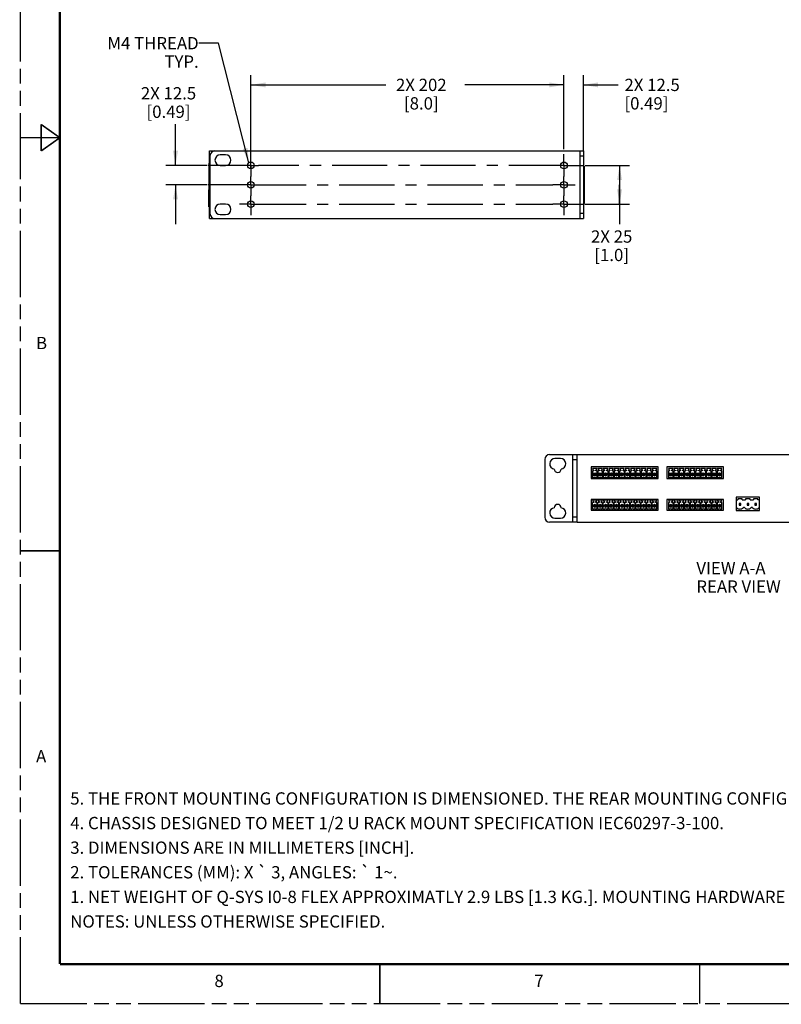
# Model space of a CAD drawing. Units: inches. Extents: x 0 to 68, y 0 to 44.
# Drawn here: x 0 to 19.3, y 0 to 25 of the extents above; entities that cross this region are included whole.
import ezdxf

# ---------------------------------------------------------------- set-up
doc = ezdxf.new("R2010")
doc.units = ezdxf.units.IN
doc.header["$LTSCALE"] = 3.74
doc.header["$MEASUREMENT"] = 0
doc.linetypes.add('CENTER', pattern=[0.6, 0.375, -0.075, 0.075, -0.075])
doc.linetypes.add('PHANTOM', pattern=[0.8, 0.45, -0.05, 0.1, -0.05, 0.1, -0.05])
doc.layers.get('0').update_dxf_attribs({"linetype": 'CONTINUOUS'})
for name, color, linetype in [('3_AXES_OTHER', 7, 'CONTINUOUS'), ('7_ALL_ROUNDS', 7, 'CONTINUOUS'), ('DEFAULT_3', 7, 'PHANTOM')]:
    doc.layers.add(name, color=color, linetype=linetype)
doc.styles.get("Standard").update_dxf_attribs({"font": 'txt', "width": 0.8})
doc.styles.add('TEXTSTYLE_2', font='txt', dxfattribs={"width": 0.8})
doc.dimstyles.new('DIMSTYLE_4', dxfattribs={"dimtxt": 0.3125, "dimasz": 0.375, "dimexe": 0.125, "dimexo": 0.0625, "dimgap": 0.078125, "dimtad": 0, "dimtih": 1, "dimtoh": 1, "dimdec": 0, "dimzin": 0, "dimdsep": 46, "dimtxsty": 'STANDARD', "dimblk": '_FILLED', "dimblk1": '_FILLED', "dimblk2": '_FILLED', "dimcen": 0.09, "dimadec": 0, "dimazin": 0, "dimtfac": 1, "dimtdec": 0, "dimtofl": 0, "dimtmove": 0, "dimatfit": 3, "dimldrblk": '_FILLED', "dimfxl": 1, "dimtolj": 1, "dimtzin": 0, "dimarcsym": 0})
doc.dimstyles.new('DIMSTYLE_5', dxfattribs={"dimtxt": 0.3125, "dimasz": 0.375, "dimexe": 0.125, "dimexo": 0.0625, "dimgap": 0.078125, "dimtad": 0, "dimtih": 1, "dimtoh": 1, "dimdec": 1, "dimzin": 0, "dimdsep": 46, "dimtxsty": 'STANDARD', "dimblk": '_FILLED', "dimblk1": '_FILLED', "dimblk2": '_FILLED', "dimcen": 0.09, "dimadec": 0, "dimazin": 0, "dimtfac": 1, "dimtdec": 1, "dimtofl": 0, "dimtmove": 0, "dimatfit": 3, "dimldrblk": '_FILLED', "dimfxl": 1, "dimtolj": 1, "dimtzin": 0, "dimarcsym": 0})
doc.dimstyles.get("Standard").update_dxf_attribs({"dimtxt": 0.3125, "dimasz": 0.375, "dimexe": 0.125, "dimexo": 0.0625, "dimgap": 0.09, "dimtad": 0, "dimtih": 1, "dimtoh": 1, "dimdec": 3, "dimzin": 0, "dimdsep": 46, "dimtxsty": 'STANDARD', "dimblk": '_FILLED', "dimblk1": '_FILLED', "dimblk2": '_FILLED', "dimcen": 0.09, "dimadec": 0, "dimazin": 0, "dimtol": 1, "dimtp": 0.01, "dimtm": 0.01, "dimtfac": 1, "dimtdec": 3, "dimtofl": 0, "dimtmove": 0, "dimatfit": 3, "dimldrblk": '_FILLED', "dimfxl": 1, "dimtolj": 1, "dimtzin": 0, "dimarcsym": 0})

# ---------------------------------------------------------------- blocks, each defined once
blk = doc.blocks.new('_FILLED')
at = {"color": 0, "linetype": 'BYBLOCK'}
blk.add_solid([(0, 0), (-1, 0.167), (-1, -0.167)], dxfattribs=at)
blk = doc.blocks.new('*D7')
at = {"color": 2, "linetype": 'CONTINUOUS'}
for p, q in [((3.938, 21.297), (3.938, 22.348)), ((4.733, 21.297), (3.688, 21.297)), ((4.731, 20.805), (3.688, 20.805)), ((3.938, 20.805), (3.938, 19.805))]:
    blk.add_line(p, q, dxfattribs=at)
at = {"color": 2, "linetype": 'CONTINUOUS', "xscale": 0.375, "yscale": 0.375, "zscale": 0.375}
for p, rotation in [((3.938, 21.297), 270), ((3.938, 20.805), 90)]:
    blk.add_blockref('_FILLED', p, dxfattribs=dict(at, rotation=rotation))
at = {"color": 2, "linetype": 'CONTINUOUS', "insert": (3.76, 23.285), "char_height": 0.3125, "width": 2.37723, "attachment_point": 2, "line_spacing_factor": 0.9}
blk.add_mtext('2X 12.5\\P[0.49]', dxfattribs=at)
blk = doc.blocks.new('*D8')
at = {"color": 2, "linetype": 'CONTINUOUS'}
for p, q in [((13.805, 21.707), (13.805, 23.592)), ((14.298, 21.663), (14.298, 23.592)), ((13.805, 23.342), (12.805, 23.342)), ((14.298, 23.342), (15.185, 23.342))]:
    blk.add_line(p, q, dxfattribs=at)
at = {"color": 2, "linetype": 'CONTINUOUS', "xscale": 0.375, "yscale": 0.375, "zscale": 0.375}
blk.add_blockref('_FILLED', (13.805, 23.342), dxfattribs=at)
at = {"color": 2, "linetype": 'CONTINUOUS', "xscale": 0.375, "yscale": 0.375, "zscale": 0.375, "rotation": 180}
blk.add_blockref('_FILLED', (14.298, 23.342), dxfattribs=at)
at = {"color": 2, "linetype": 'CONTINUOUS', "insert": (15.341, 23.498), "char_height": 0.3125, "width": 2.37723, "attachment_point": 1, "line_spacing_factor": 0.9}
blk.add_mtext('2X 12.5\\P[0.49]', dxfattribs=at)
blk = doc.blocks.new('*D9')
at = {"color": 2, "linetype": 'CONTINUOUS'}
for p, q in [((5.852, 21.487), (5.852, 23.592)), ((13.805, 21.707), (13.805, 23.592)), ((5.852, 23.342), (9.277, 23.342)), ((13.805, 23.342), (11.286, 23.342)), ((5.852, 21.215), (5.852, 21.308))]:
    blk.add_line(p, q, dxfattribs=at)
at = {"color": 2, "linetype": 'CONTINUOUS', "xscale": 0.375, "yscale": 0.375, "zscale": 0.375, "rotation": 180}
blk.add_blockref('_FILLED', (5.852, 23.342), dxfattribs=at)
at = {"color": 2, "linetype": 'CONTINUOUS', "xscale": 0.375, "yscale": 0.375, "zscale": 0.375}
blk.add_blockref('_FILLED', (13.805, 23.342), dxfattribs=at)
at = {"color": 2, "linetype": 'CONTINUOUS', "insert": (10.181, 23.498), "char_height": 0.3125, "width": 2.2433, "attachment_point": 2, "line_spacing_factor": 0.9}
blk.add_mtext('2X 202\\P[8.0]', dxfattribs=at)
blk = doc.blocks.new('*D10')
at = {"color": 2, "linetype": 'CONTINUOUS'}
for p, q in [((14.341, 21.297), (15.467, 21.297)), ((15.217, 21.297), (15.217, 20.805)), ((15.217, 20.313), (15.217, 20.805)), ((15.217, 20.805), (15.217, 19.802)), ((14.338, 20.313), (15.467, 20.313))]:
    blk.add_line(p, q, dxfattribs=at)
at = {"color": 2, "linetype": 'CONTINUOUS', "xscale": 0.375, "yscale": 0.375, "zscale": 0.375}
for p, rotation in [((15.217, 21.297), 90), ((15.217, 20.313), 270)]:
    blk.add_blockref('_FILLED', p, dxfattribs=dict(at, rotation=rotation))
at = {"color": 2, "linetype": 'CONTINUOUS', "insert": (15.016, 19.645), "char_height": 0.3125, "width": 1.84152, "attachment_point": 2, "line_spacing_factor": 0.9}
blk.add_mtext('2X 25\\P[1.0]', dxfattribs=at)

msp = doc.modelspace()

# ---------------------------------------------------------------- linework, layer by layer
at = {"color": 7, "linetype": 'CONTINUOUS'}
for p, q in [((4.802, 19.946), (4.802, 21.663)), ((4.802, 21.663), (4.938, 21.663)), ((5.211, 21.564), (5.073, 21.564)), ((4.792, 20.251), (4.792, 21.353)), ((4.802, 21.353), (4.792, 21.353)), ((5.073, 21.296), (5.211, 21.296)), ((4.802, 21.136), (4.792, 21.136)), ((4.781, 20.245), (4.781, 20.676)), ((4.792, 20.676), (4.781, 20.676)), ((4.802, 20.589), (4.792, 20.589)), ((5.211, 20.314), (5.073, 20.314)), ((4.802, 20.245), (4.781, 20.245)), ((4.802, 20.251), (4.792, 20.251)), ((5.073, 20.046), (5.211, 20.046)), ((4.802, 19.946), (4.938, 19.946)), ((13.714, 13.849), (13.576, 13.849)), ((14.137, 12.232), (14.137, 13.948)), ((14.137, 13.948), (22.8, 13.948)), ((14.491, 13.638), (14.491, 13.339)), ((16.2, 13.638), (14.491, 13.638)), ((14.527, 13.532), (14.527, 13.359)), ((14.56, 13.532), (14.527, 13.532)), ((14.529, 13.591), (14.549, 13.555)), ((14.647, 13.591), (14.529, 13.591)), ((14.549, 13.555), (14.56, 13.555)), ((14.56, 13.555), (14.56, 13.532)), ((14.615, 13.532), (14.615, 13.555)), ((14.615, 13.555), (14.626, 13.555)), ((14.649, 13.532), (14.615, 13.532)), ((14.626, 13.555), (14.647, 13.591)), ((14.649, 13.359), (14.649, 13.532)), ((14.664, 13.532), (14.664, 13.359)), ((14.698, 13.532), (14.664, 13.532)), ((14.666, 13.591), (14.687, 13.555)), ((14.784, 13.591), (14.666, 13.591)), ((14.687, 13.555), (14.698, 13.555)), ((14.698, 13.555), (14.698, 13.532)), ((14.753, 13.532), (14.753, 13.555)), ((14.753, 13.555), (14.764, 13.555)), ((14.786, 13.532), (14.753, 13.532)), ((14.764, 13.555), (14.784, 13.591)), ((14.786, 13.359), (14.786, 13.532)), ((14.802, 13.532), (14.802, 13.359)), ((14.836, 13.532), (14.802, 13.532)), ((14.804, 13.591), (14.825, 13.555)), ((14.922, 13.591), (14.804, 13.591)), ((14.825, 13.555), (14.836, 13.555)), ((14.836, 13.555), (14.836, 13.532)), ((14.891, 13.532), (14.891, 13.555)), ((14.891, 13.555), (14.902, 13.555)), ((14.924, 13.532), (14.891, 13.532)), ((14.902, 13.555), (14.922, 13.591)), ((14.924, 13.359), (14.924, 13.532)), ((14.94, 13.532), (14.94, 13.359)), ((14.973, 13.532), (14.94, 13.532)), ((14.942, 13.591), (14.962, 13.555)), ((15.06, 13.591), (14.942, 13.591)), ((14.962, 13.555), (14.973, 13.555)), ((14.973, 13.555), (14.973, 13.532)), ((15.029, 13.532), (15.029, 13.555)), ((15.029, 13.555), (15.04, 13.555)), ((15.062, 13.532), (15.029, 13.532)), ((15.04, 13.555), (15.06, 13.591)), ((15.062, 13.359), (15.062, 13.532)), ((15.078, 13.532), (15.078, 13.359)), ((15.111, 13.532), (15.078, 13.532)), ((15.08, 13.591), (15.1, 13.555)), ((15.198, 13.591), (15.08, 13.591)), ((15.1, 13.555), (15.111, 13.555)), ((15.111, 13.555), (15.111, 13.532)), ((15.166, 13.532), (15.166, 13.555)), ((15.166, 13.555), (15.177, 13.555)), ((15.2, 13.532), (15.166, 13.532)), ((15.177, 13.555), (15.198, 13.591)), ((15.2, 13.359), (15.2, 13.532)), ((15.216, 13.532), (15.216, 13.359)), ((15.249, 13.532), (15.216, 13.532)), ((15.218, 13.591), (15.238, 13.555)), ((15.336, 13.591), (15.218, 13.591)), ((15.238, 13.555), (15.249, 13.555)), ((15.249, 13.555), (15.249, 13.532)), ((15.304, 13.532), (15.304, 13.555)), ((15.304, 13.555), (15.315, 13.555)), ((15.338, 13.532), (15.304, 13.532)), ((15.315, 13.555), (15.336, 13.591)), ((15.338, 13.359), (15.338, 13.532)), ((15.353, 13.532), (15.353, 13.359)), ((15.387, 13.532), (15.353, 13.532)), ((15.355, 13.591), (15.376, 13.555)), ((15.473, 13.591), (15.355, 13.591)), ((15.376, 13.555), (15.387, 13.555)), ((15.387, 13.555), (15.387, 13.532)), ((15.442, 13.532), (15.442, 13.555)), ((15.442, 13.555), (15.453, 13.555)), ((15.475, 13.532), (15.442, 13.532)), ((15.453, 13.555), (15.473, 13.591)), ((15.475, 13.359), (15.475, 13.532)), ((15.491, 13.532), (15.491, 13.359)), ((15.525, 13.532), (15.491, 13.532)), ((15.493, 13.591), (15.514, 13.555)), ((15.611, 13.591), (15.493, 13.591)), ((15.514, 13.555), (15.525, 13.555)), ((15.525, 13.555), (15.525, 13.532)), ((15.58, 13.532), (15.58, 13.555)), ((15.58, 13.555), (15.591, 13.555)), ((15.613, 13.532), (15.58, 13.532)), ((15.591, 13.555), (15.611, 13.591)), ((15.613, 13.359), (15.613, 13.532)), ((15.629, 13.532), (15.629, 13.359)), ((15.662, 13.532), (15.629, 13.532)), ((15.631, 13.591), (15.651, 13.555)), ((15.749, 13.591), (15.631, 13.591)), ((15.651, 13.555), (15.662, 13.555)), ((15.662, 13.555), (15.662, 13.532)), ((15.718, 13.532), (15.718, 13.555)), ((15.718, 13.555), (15.729, 13.555)), ((15.751, 13.532), (15.718, 13.532)), ((15.729, 13.555), (15.749, 13.591)), ((15.751, 13.359), (15.751, 13.532)), ((15.767, 13.532), (15.767, 13.359)), ((15.8, 13.532), (15.767, 13.532)), ((15.769, 13.591), (15.789, 13.555)), ((15.887, 13.591), (15.769, 13.591)), ((15.789, 13.555), (15.8, 13.555)), ((15.8, 13.555), (15.8, 13.532)), ((15.855, 13.532), (15.855, 13.555)), ((15.855, 13.555), (15.866, 13.555)), ((15.889, 13.532), (15.855, 13.532)), ((15.866, 13.555), (15.887, 13.591)), ((15.889, 13.359), (15.889, 13.532)), ((15.905, 13.532), (15.905, 13.359)), ((15.938, 13.532), (15.905, 13.532)), ((15.907, 13.591), (15.927, 13.555)), ((16.025, 13.591), (15.907, 13.591)), ((15.927, 13.555), (15.938, 13.555)), ((15.938, 13.555), (15.938, 13.532)), ((15.993, 13.532), (15.993, 13.555)), ((15.993, 13.555), (16.004, 13.555)), ((16.027, 13.532), (15.993, 13.532)), ((16.004, 13.555), (16.025, 13.591)), ((16.027, 13.359), (16.027, 13.532)), ((16.042, 13.532), (16.042, 13.359)), ((16.076, 13.532), (16.042, 13.532)), ((16.044, 13.591), (16.065, 13.555)), ((16.162, 13.591), (16.044, 13.591)), ((16.065, 13.555), (16.076, 13.555)), ((16.076, 13.555), (16.076, 13.532)), ((16.131, 13.532), (16.131, 13.555)), ((16.131, 13.555), (16.142, 13.555)), ((16.164, 13.532), (16.131, 13.532)), ((16.142, 13.555), (16.162, 13.591)), ((16.164, 13.359), (16.164, 13.532)), ((16.2, 13.339), (16.2, 13.638)), ((16.42, 13.638), (16.42, 13.339)), ((17.853, 13.638), (16.42, 13.638)), ((16.456, 13.532), (16.456, 13.359)), ((16.489, 13.532), (16.456, 13.532)), ((16.458, 13.591), (16.478, 13.555)), ((16.576, 13.591), (16.458, 13.591)), ((16.478, 13.555), (16.489, 13.555)), ((16.489, 13.555), (16.489, 13.532)), ((16.544, 13.532), (16.544, 13.555)), ((16.544, 13.555), (16.555, 13.555)), ((16.578, 13.532), (16.544, 13.532)), ((16.555, 13.555), (16.576, 13.591)), ((16.578, 13.359), (16.578, 13.532)), ((16.594, 13.532), (16.594, 13.359)), ((16.627, 13.532), (16.594, 13.532)), ((16.595, 13.591), (16.616, 13.555)), ((16.714, 13.591), (16.595, 13.591)), ((16.616, 13.555), (16.627, 13.555)), ((16.627, 13.555), (16.627, 13.532)), ((16.682, 13.532), (16.682, 13.555)), ((16.682, 13.555), (16.693, 13.555)), ((16.716, 13.532), (16.682, 13.532)), ((16.693, 13.555), (16.714, 13.591)), ((16.716, 13.359), (16.716, 13.532)), ((16.731, 13.532), (16.731, 13.359)), ((16.765, 13.532), (16.731, 13.532)), ((16.733, 13.591), (16.754, 13.555)), ((16.851, 13.591), (16.733, 13.591)), ((16.754, 13.555), (16.765, 13.555)), ((16.765, 13.555), (16.765, 13.532)), ((16.82, 13.532), (16.82, 13.555)), ((16.82, 13.555), (16.831, 13.555)), ((16.853, 13.532), (16.82, 13.532)), ((16.831, 13.555), (16.851, 13.591)), ((16.853, 13.359), (16.853, 13.532)), ((16.869, 13.532), (16.869, 13.359)), ((16.903, 13.532), (16.869, 13.532)), ((16.871, 13.591), (16.892, 13.555)), ((16.989, 13.591), (16.871, 13.591)), ((16.892, 13.555), (16.903, 13.555)), ((16.903, 13.555), (16.903, 13.532)), ((16.958, 13.532), (16.958, 13.555)), ((16.958, 13.555), (16.969, 13.555)), ((16.991, 13.532), (16.958, 13.532)), ((16.969, 13.555), (16.989, 13.591)), ((16.991, 13.359), (16.991, 13.532)), ((17.007, 13.532), (17.007, 13.359)), ((17.04, 13.532), (17.007, 13.532)), ((17.009, 13.591), (17.029, 13.555)), ((17.127, 13.591), (17.009, 13.591)), ((17.029, 13.555), (17.04, 13.555)), ((17.04, 13.555), (17.04, 13.532)), ((17.095, 13.532), (17.095, 13.555)), ((17.095, 13.555), (17.107, 13.555)), ((17.129, 13.532), (17.095, 13.532)), ((17.107, 13.555), (17.127, 13.591)), ((17.129, 13.359), (17.129, 13.532)), ((17.145, 13.532), (17.145, 13.359)), ((17.178, 13.532), (17.145, 13.532)), ((17.147, 13.591), (17.167, 13.555)), ((17.265, 13.591), (17.147, 13.591)), ((17.167, 13.555), (17.178, 13.555)), ((17.178, 13.555), (17.178, 13.532)), ((17.233, 13.532), (17.233, 13.555)), ((17.233, 13.555), (17.244, 13.555)), ((17.267, 13.532), (17.233, 13.532)), ((17.244, 13.555), (17.265, 13.591)), ((17.267, 13.359), (17.267, 13.532)), ((17.282, 13.532), (17.282, 13.359)), ((17.316, 13.532), (17.282, 13.532)), ((17.284, 13.591), (17.305, 13.555)), ((17.403, 13.591), (17.284, 13.591)), ((17.305, 13.555), (17.316, 13.555)), ((17.316, 13.555), (17.316, 13.532)), ((17.371, 13.532), (17.371, 13.555)), ((17.371, 13.555), (17.382, 13.555)), ((17.405, 13.532), (17.371, 13.532)), ((17.382, 13.555), (17.403, 13.591)), ((17.405, 13.359), (17.405, 13.532)), ((17.42, 13.532), (17.42, 13.359)), ((17.454, 13.532), (17.42, 13.532)), ((17.422, 13.591), (17.443, 13.555)), ((17.54, 13.591), (17.422, 13.591)), ((17.443, 13.555), (17.454, 13.555)), ((17.454, 13.555), (17.454, 13.532)), ((17.509, 13.532), (17.509, 13.555)), ((17.509, 13.555), (17.52, 13.555)), ((17.542, 13.532), (17.509, 13.532)), ((17.52, 13.555), (17.54, 13.591)), ((17.542, 13.359), (17.542, 13.532)), ((17.558, 13.532), (17.558, 13.359)), ((17.592, 13.532), (17.558, 13.532)), ((17.56, 13.591), (17.581, 13.555)), ((17.678, 13.591), (17.56, 13.591)), ((17.581, 13.555), (17.592, 13.555)), ((17.592, 13.555), (17.592, 13.532)), ((17.647, 13.532), (17.647, 13.555)), ((17.647, 13.555), (17.658, 13.555)), ((17.68, 13.532), (17.647, 13.532)), ((17.658, 13.555), (17.678, 13.591)), ((17.68, 13.359), (17.68, 13.532)), ((17.696, 13.532), (17.696, 13.359)), ((17.729, 13.532), (17.696, 13.532)), ((17.698, 13.591), (17.718, 13.555)), ((17.816, 13.591), (17.698, 13.591)), ((17.718, 13.555), (17.729, 13.555)), ((17.729, 13.555), (17.729, 13.532)), ((17.784, 13.532), (17.784, 13.555)), ((17.784, 13.555), (17.796, 13.555)), ((17.818, 13.532), (17.784, 13.532)), ((17.796, 13.555), (17.816, 13.591)), ((17.818, 13.359), (17.818, 13.532)), ((17.853, 13.339), (17.853, 13.638)), ((14.491, 13.339), (16.2, 13.339)), ((14.527, 13.359), (14.548, 13.359)), ((14.572, 13.461), (14.572, 13.429)), ((14.603, 13.461), (14.572, 13.461)), ((14.572, 13.429), (14.603, 13.429)), ((14.603, 13.429), (14.603, 13.461)), ((14.627, 13.359), (14.649, 13.359)), ((14.664, 13.359), (14.686, 13.359)), ((14.71, 13.461), (14.71, 13.429)), ((14.741, 13.461), (14.71, 13.461)), ((14.71, 13.429), (14.741, 13.429)), ((14.741, 13.429), (14.741, 13.461)), ((14.765, 13.359), (14.786, 13.359)), ((14.802, 13.359), (14.824, 13.359)), ((14.847, 13.461), (14.847, 13.429)), ((14.879, 13.461), (14.847, 13.461)), ((14.847, 13.429), (14.879, 13.429)), ((14.879, 13.429), (14.879, 13.461)), ((14.903, 13.359), (14.924, 13.359)), ((14.94, 13.359), (14.962, 13.359)), ((14.985, 13.461), (14.985, 13.429)), ((15.017, 13.461), (14.985, 13.461)), ((14.985, 13.429), (15.017, 13.429)), ((15.017, 13.429), (15.017, 13.461)), ((15.04, 13.359), (15.062, 13.359)), ((15.078, 13.359), (15.099, 13.359)), ((15.123, 13.461), (15.123, 13.429)), ((15.155, 13.461), (15.123, 13.461)), ((15.123, 13.429), (15.155, 13.429)), ((15.155, 13.429), (15.155, 13.461)), ((15.178, 13.359), (15.2, 13.359)), ((15.216, 13.359), (15.237, 13.359)), ((15.261, 13.461), (15.261, 13.429)), ((15.292, 13.461), (15.261, 13.461)), ((15.261, 13.429), (15.292, 13.429)), ((15.292, 13.429), (15.292, 13.461)), ((15.316, 13.359), (15.338, 13.359)), ((15.353, 13.359), (15.375, 13.359)), ((15.399, 13.461), (15.399, 13.429)), ((15.43, 13.461), (15.399, 13.461)), ((15.399, 13.429), (15.43, 13.429)), ((15.43, 13.429), (15.43, 13.461)), ((15.454, 13.359), (15.475, 13.359)), ((15.491, 13.359), (15.513, 13.359)), ((15.536, 13.461), (15.536, 13.429)), ((15.568, 13.461), (15.536, 13.461)), ((15.536, 13.429), (15.568, 13.429)), ((15.568, 13.429), (15.568, 13.461)), ((15.592, 13.359), (15.613, 13.359)), ((15.629, 13.359), (15.651, 13.359)), ((15.674, 13.461), (15.674, 13.429)), ((15.706, 13.461), (15.674, 13.461)), ((15.674, 13.429), (15.706, 13.429)), ((15.706, 13.429), (15.706, 13.461)), ((15.729, 13.359), (15.751, 13.359)), ((15.767, 13.359), (15.788, 13.359)), ((15.812, 13.461), (15.812, 13.429)), ((15.844, 13.461), (15.812, 13.461)), ((15.812, 13.429), (15.844, 13.429)), ((15.844, 13.429), (15.844, 13.461)), ((15.867, 13.359), (15.889, 13.359)), ((15.905, 13.359), (15.926, 13.359)), ((15.95, 13.461), (15.95, 13.429)), ((15.981, 13.461), (15.95, 13.461)), ((15.95, 13.429), (15.981, 13.429)), ((15.981, 13.429), (15.981, 13.461)), ((16.005, 13.359), (16.027, 13.359)), ((16.042, 13.359), (16.064, 13.359)), ((16.088, 13.461), (16.088, 13.429)), ((16.119, 13.461), (16.088, 13.461)), ((16.088, 13.429), (16.119, 13.429)), ((16.119, 13.429), (16.119, 13.461)), ((16.143, 13.359), (16.164, 13.359)), ((16.42, 13.339), (17.853, 13.339)), ((16.456, 13.359), (16.477, 13.359)), ((16.501, 13.461), (16.501, 13.429)), ((16.532, 13.461), (16.501, 13.461)), ((16.501, 13.429), (16.532, 13.429)), ((16.532, 13.429), (16.532, 13.461)), ((16.556, 13.359), (16.578, 13.359)), ((16.594, 13.359), (16.615, 13.359)), ((16.639, 13.461), (16.639, 13.429)), ((16.67, 13.461), (16.639, 13.461)), ((16.639, 13.429), (16.67, 13.429)), ((16.67, 13.429), (16.67, 13.461)), ((16.694, 13.359), (16.716, 13.359)), ((16.731, 13.359), (16.753, 13.359)), ((16.777, 13.461), (16.777, 13.429)), ((16.808, 13.461), (16.777, 13.461)), ((16.777, 13.429), (16.808, 13.429)), ((16.808, 13.429), (16.808, 13.461)), ((16.832, 13.359), (16.853, 13.359)), ((16.869, 13.359), (16.891, 13.359)), ((16.914, 13.461), (16.914, 13.429)), ((16.946, 13.461), (16.914, 13.461)), ((16.914, 13.429), (16.946, 13.429)), ((16.946, 13.429), (16.946, 13.461)), ((16.97, 13.359), (16.991, 13.359)), ((17.007, 13.359), (17.029, 13.359)), ((17.052, 13.461), (17.052, 13.429)), ((17.084, 13.461), (17.052, 13.461)), ((17.052, 13.429), (17.084, 13.429)), ((17.084, 13.429), (17.084, 13.461)), ((17.107, 13.359), (17.129, 13.359)), ((17.145, 13.359), (17.166, 13.359)), ((17.19, 13.461), (17.19, 13.429)), ((17.221, 13.461), (17.19, 13.461)), ((17.19, 13.429), (17.221, 13.429)), ((17.221, 13.429), (17.221, 13.461)), ((17.245, 13.359), (17.267, 13.359)), ((17.282, 13.359), (17.304, 13.359)), ((17.328, 13.461), (17.328, 13.429)), ((17.359, 13.461), (17.328, 13.461)), ((17.328, 13.429), (17.359, 13.429)), ((17.359, 13.429), (17.359, 13.461)), ((17.383, 13.359), (17.405, 13.359)), ((17.42, 13.359), (17.442, 13.359)), ((17.466, 13.461), (17.466, 13.429)), ((17.497, 13.461), (17.466, 13.461)), ((17.466, 13.429), (17.497, 13.429)), ((17.497, 13.429), (17.497, 13.461)), ((17.521, 13.359), (17.542, 13.359)), ((17.558, 13.359), (17.58, 13.359)), ((17.603, 13.461), (17.603, 13.429)), ((17.635, 13.461), (17.603, 13.461)), ((17.603, 13.429), (17.635, 13.429)), ((17.635, 13.429), (17.635, 13.461)), ((17.658, 13.359), (17.68, 13.359)), ((17.696, 13.359), (17.718, 13.359)), ((17.741, 13.461), (17.741, 13.429)), ((17.773, 13.461), (17.741, 13.461)), ((17.741, 13.429), (17.773, 13.429)), ((17.773, 13.429), (17.773, 13.461)), ((17.796, 13.359), (17.818, 13.359)), ((14.491, 12.811), (14.491, 12.536)), ((16.2, 12.811), (14.491, 12.811)), ((14.529, 12.792), (14.549, 12.756)), ((14.647, 12.792), (14.529, 12.792)), ((14.626, 12.756), (14.647, 12.792)), ((14.666, 12.792), (14.687, 12.756)), ((14.784, 12.792), (14.666, 12.792)), ((14.764, 12.756), (14.784, 12.792)), ((14.804, 12.792), (14.825, 12.756)), ((14.922, 12.792), (14.804, 12.792)), ((14.902, 12.756), (14.922, 12.792)), ((14.942, 12.792), (14.962, 12.756)), ((15.06, 12.792), (14.942, 12.792)), ((15.04, 12.756), (15.06, 12.792)), ((15.08, 12.792), (15.1, 12.756)), ((15.198, 12.792), (15.08, 12.792)), ((15.177, 12.756), (15.198, 12.792)), ((15.218, 12.792), (15.238, 12.756)), ((15.336, 12.792), (15.218, 12.792)), ((15.315, 12.756), (15.336, 12.792)), ((15.355, 12.792), (15.376, 12.756)), ((15.473, 12.792), (15.355, 12.792)), ((15.453, 12.756), (15.473, 12.792)), ((15.493, 12.792), (15.514, 12.756)), ((15.611, 12.792), (15.493, 12.792)), ((15.591, 12.756), (15.611, 12.792)), ((15.631, 12.792), (15.651, 12.756)), ((15.749, 12.792), (15.631, 12.792)), ((15.729, 12.756), (15.749, 12.792)), ((15.769, 12.792), (15.789, 12.756)), ((15.887, 12.792), (15.769, 12.792)), ((15.866, 12.756), (15.887, 12.792)), ((15.907, 12.792), (15.927, 12.756)), ((16.025, 12.792), (15.907, 12.792)), ((16.004, 12.756), (16.025, 12.792)), ((16.044, 12.792), (16.065, 12.756)), ((16.162, 12.792), (16.044, 12.792)), ((16.142, 12.756), (16.162, 12.792)), ((16.2, 12.536), (16.2, 12.811)), ((16.42, 12.811), (16.42, 12.536)), ((17.853, 12.811), (16.42, 12.811)), ((16.458, 12.792), (16.478, 12.756)), ((16.576, 12.792), (16.458, 12.792)), ((16.555, 12.756), (16.576, 12.792)), ((16.595, 12.792), (16.616, 12.756)), ((16.714, 12.792), (16.595, 12.792)), ((16.693, 12.756), (16.714, 12.792)), ((16.733, 12.792), (16.754, 12.756)), ((16.851, 12.792), (16.733, 12.792)), ((16.831, 12.756), (16.851, 12.792)), ((16.871, 12.792), (16.892, 12.756)), ((16.989, 12.792), (16.871, 12.792)), ((16.969, 12.756), (16.989, 12.792)), ((17.009, 12.792), (17.029, 12.756)), ((17.127, 12.792), (17.009, 12.792)), ((17.107, 12.756), (17.127, 12.792)), ((17.147, 12.792), (17.167, 12.756)), ((17.265, 12.792), (17.147, 12.792)), ((17.244, 12.756), (17.265, 12.792)), ((17.284, 12.792), (17.305, 12.756)), ((17.403, 12.792), (17.284, 12.792)), ((17.382, 12.756), (17.403, 12.792)), ((17.422, 12.792), (17.443, 12.756)), ((17.54, 12.792), (17.422, 12.792)), ((17.52, 12.756), (17.54, 12.792)), ((17.56, 12.792), (17.581, 12.756)), ((17.678, 12.792), (17.56, 12.792)), ((17.658, 12.756), (17.678, 12.792)), ((17.698, 12.792), (17.718, 12.756)), ((17.816, 12.792), (17.698, 12.792)), ((17.796, 12.756), (17.816, 12.792)), ((17.853, 12.536), (17.853, 12.811)), ((18.175, 12.865), (18.175, 12.53)), ((18.775, 12.865), (18.175, 12.865)), ((18.175, 12.798), (18.218, 12.798)), ((18.218, 12.82), (18.218, 12.798)), ((18.332, 12.82), (18.218, 12.82)), ((18.332, 12.798), (18.332, 12.82)), ((18.332, 12.798), (18.418, 12.798)), ((18.418, 12.82), (18.418, 12.798)), ((18.532, 12.82), (18.418, 12.82)), ((18.532, 12.798), (18.532, 12.82)), ((18.532, 12.798), (18.618, 12.798)), ((18.732, 12.82), (18.618, 12.82)), ((18.618, 12.82), (18.618, 12.798)), ((18.732, 12.798), (18.732, 12.82)), ((18.775, 12.798), (18.732, 12.798)), ((18.775, 12.53), (18.775, 12.865)), ((14.491, 12.536), (16.2, 12.536)), ((14.527, 12.559), (14.527, 12.733)), ((14.56, 12.733), (14.527, 12.733)), ((14.527, 12.559), (14.548, 12.559)), ((14.549, 12.756), (14.56, 12.756)), ((14.56, 12.756), (14.56, 12.733)), ((14.572, 12.662), (14.572, 12.63)), ((14.603, 12.662), (14.572, 12.662)), ((14.572, 12.63), (14.603, 12.63)), ((14.603, 12.63), (14.603, 12.662)), ((14.615, 12.733), (14.615, 12.756)), ((14.615, 12.756), (14.626, 12.756)), ((14.649, 12.733), (14.615, 12.733)), ((14.627, 12.559), (14.649, 12.559)), ((14.649, 12.559), (14.649, 12.733)), ((14.664, 12.559), (14.664, 12.733)), ((14.698, 12.733), (14.664, 12.733)), ((14.664, 12.559), (14.686, 12.559)), ((14.687, 12.756), (14.698, 12.756)), ((14.698, 12.756), (14.698, 12.733)), ((14.71, 12.662), (14.71, 12.63)), ((14.741, 12.662), (14.71, 12.662)), ((14.71, 12.63), (14.741, 12.63)), ((14.741, 12.63), (14.741, 12.662)), ((14.753, 12.733), (14.753, 12.756)), ((14.753, 12.756), (14.764, 12.756)), ((14.786, 12.733), (14.753, 12.733)), ((14.765, 12.559), (14.786, 12.559)), ((14.786, 12.559), (14.786, 12.733)), ((14.802, 12.559), (14.802, 12.733)), ((14.836, 12.733), (14.802, 12.733)), ((14.802, 12.559), (14.824, 12.559)), ((14.825, 12.756), (14.836, 12.756)), ((14.836, 12.756), (14.836, 12.733)), ((14.847, 12.662), (14.847, 12.63)), ((14.879, 12.662), (14.847, 12.662)), ((14.847, 12.63), (14.879, 12.63)), ((14.879, 12.63), (14.879, 12.662)), ((14.891, 12.733), (14.891, 12.756)), ((14.891, 12.756), (14.902, 12.756)), ((14.924, 12.733), (14.891, 12.733)), ((14.903, 12.559), (14.924, 12.559)), ((14.924, 12.559), (14.924, 12.733)), ((14.94, 12.559), (14.94, 12.733)), ((14.973, 12.733), (14.94, 12.733)), ((14.94, 12.559), (14.962, 12.559)), ((14.962, 12.756), (14.973, 12.756)), ((14.973, 12.756), (14.973, 12.733)), ((14.985, 12.662), (14.985, 12.63)), ((15.017, 12.662), (14.985, 12.662)), ((14.985, 12.63), (15.017, 12.63)), ((15.017, 12.63), (15.017, 12.662)), ((15.029, 12.733), (15.029, 12.756)), ((15.029, 12.756), (15.04, 12.756)), ((15.062, 12.733), (15.029, 12.733)), ((15.04, 12.559), (15.062, 12.559)), ((15.062, 12.559), (15.062, 12.733)), ((15.078, 12.559), (15.078, 12.733)), ((15.111, 12.733), (15.078, 12.733)), ((15.078, 12.559), (15.099, 12.559)), ((15.1, 12.756), (15.111, 12.756)), ((15.111, 12.756), (15.111, 12.733)), ((15.123, 12.662), (15.123, 12.63)), ((15.155, 12.662), (15.123, 12.662)), ((15.123, 12.63), (15.155, 12.63)), ((15.155, 12.63), (15.155, 12.662)), ((15.166, 12.733), (15.166, 12.756)), ((15.166, 12.756), (15.177, 12.756)), ((15.2, 12.733), (15.166, 12.733)), ((15.178, 12.559), (15.2, 12.559)), ((15.2, 12.559), (15.2, 12.733)), ((15.216, 12.559), (15.216, 12.733)), ((15.249, 12.733), (15.216, 12.733)), ((15.216, 12.559), (15.237, 12.559)), ((15.238, 12.756), (15.249, 12.756)), ((15.249, 12.756), (15.249, 12.733)), ((15.261, 12.662), (15.261, 12.63)), ((15.292, 12.662), (15.261, 12.662)), ((15.261, 12.63), (15.292, 12.63)), ((15.292, 12.63), (15.292, 12.662)), ((15.304, 12.733), (15.304, 12.756)), ((15.304, 12.756), (15.315, 12.756)), ((15.338, 12.733), (15.304, 12.733)), ((15.316, 12.559), (15.338, 12.559)), ((15.338, 12.559), (15.338, 12.733)), ((15.353, 12.559), (15.353, 12.733)), ((15.387, 12.733), (15.353, 12.733)), ((15.353, 12.559), (15.375, 12.559)), ((15.376, 12.756), (15.387, 12.756)), ((15.387, 12.756), (15.387, 12.733)), ((15.399, 12.662), (15.399, 12.63)), ((15.43, 12.662), (15.399, 12.662)), ((15.399, 12.63), (15.43, 12.63)), ((15.43, 12.63), (15.43, 12.662)), ((15.442, 12.733), (15.442, 12.756)), ((15.442, 12.756), (15.453, 12.756)), ((15.475, 12.733), (15.442, 12.733)), ((15.454, 12.559), (15.475, 12.559)), ((15.475, 12.559), (15.475, 12.733)), ((15.491, 12.559), (15.491, 12.733)), ((15.525, 12.733), (15.491, 12.733)), ((15.491, 12.559), (15.513, 12.559)), ((15.514, 12.756), (15.525, 12.756)), ((15.525, 12.756), (15.525, 12.733)), ((15.536, 12.662), (15.536, 12.63)), ((15.568, 12.662), (15.536, 12.662)), ((15.536, 12.63), (15.568, 12.63)), ((15.568, 12.63), (15.568, 12.662)), ((15.58, 12.733), (15.58, 12.756)), ((15.58, 12.756), (15.591, 12.756)), ((15.613, 12.733), (15.58, 12.733)), ((15.592, 12.559), (15.613, 12.559)), ((15.613, 12.559), (15.613, 12.733)), ((15.629, 12.559), (15.629, 12.733)), ((15.662, 12.733), (15.629, 12.733)), ((15.629, 12.559), (15.651, 12.559)), ((15.651, 12.756), (15.662, 12.756)), ((15.662, 12.756), (15.662, 12.733)), ((15.674, 12.662), (15.674, 12.63)), ((15.706, 12.662), (15.674, 12.662)), ((15.674, 12.63), (15.706, 12.63)), ((15.706, 12.63), (15.706, 12.662)), ((15.718, 12.733), (15.718, 12.756)), ((15.718, 12.756), (15.729, 12.756)), ((15.751, 12.733), (15.718, 12.733)), ((15.729, 12.559), (15.751, 12.559)), ((15.751, 12.559), (15.751, 12.733)), ((15.767, 12.559), (15.767, 12.733)), ((15.8, 12.733), (15.767, 12.733)), ((15.767, 12.559), (15.788, 12.559)), ((15.789, 12.756), (15.8, 12.756)), ((15.8, 12.756), (15.8, 12.733)), ((15.812, 12.662), (15.812, 12.63)), ((15.844, 12.662), (15.812, 12.662)), ((15.812, 12.63), (15.844, 12.63)), ((15.844, 12.63), (15.844, 12.662)), ((15.855, 12.733), (15.855, 12.756)), ((15.855, 12.756), (15.866, 12.756)), ((15.889, 12.733), (15.855, 12.733)), ((15.867, 12.559), (15.889, 12.559)), ((15.889, 12.559), (15.889, 12.733)), ((15.905, 12.559), (15.905, 12.733)), ((15.938, 12.733), (15.905, 12.733)), ((15.905, 12.559), (15.926, 12.559)), ((15.927, 12.756), (15.938, 12.756)), ((15.938, 12.756), (15.938, 12.733)), ((15.95, 12.662), (15.95, 12.63)), ((15.981, 12.662), (15.95, 12.662)), ((15.95, 12.63), (15.981, 12.63)), ((15.981, 12.63), (15.981, 12.662)), ((15.993, 12.733), (15.993, 12.756)), ((15.993, 12.756), (16.004, 12.756)), ((16.027, 12.733), (15.993, 12.733)), ((16.005, 12.559), (16.027, 12.559)), ((16.027, 12.559), (16.027, 12.733)), ((16.042, 12.559), (16.042, 12.733)), ((16.076, 12.733), (16.042, 12.733)), ((16.042, 12.559), (16.064, 12.559)), ((16.065, 12.756), (16.076, 12.756)), ((16.076, 12.756), (16.076, 12.733)), ((16.088, 12.662), (16.088, 12.63)), ((16.119, 12.662), (16.088, 12.662)), ((16.088, 12.63), (16.119, 12.63)), ((16.119, 12.63), (16.119, 12.662)), ((16.131, 12.733), (16.131, 12.756)), ((16.131, 12.756), (16.142, 12.756)), ((16.164, 12.733), (16.131, 12.733)), ((16.143, 12.559), (16.164, 12.559)), ((16.164, 12.559), (16.164, 12.733)), ((16.42, 12.536), (17.853, 12.536)), ((16.456, 12.733), (16.456, 12.559)), ((16.489, 12.733), (16.456, 12.733)), ((16.456, 12.559), (16.477, 12.559)), ((16.478, 12.756), (16.489, 12.756)), ((16.489, 12.756), (16.489, 12.733)), ((16.501, 12.662), (16.501, 12.63)), ((16.532, 12.662), (16.501, 12.662)), ((16.501, 12.63), (16.532, 12.63)), ((16.532, 12.63), (16.532, 12.662)), ((16.544, 12.733), (16.544, 12.756)), ((16.544, 12.756), (16.555, 12.756)), ((16.578, 12.733), (16.544, 12.733)), ((16.556, 12.559), (16.578, 12.559)), ((16.578, 12.559), (16.578, 12.733)), ((16.594, 12.733), (16.594, 12.559)), ((16.627, 12.733), (16.594, 12.733)), ((16.594, 12.559), (16.615, 12.559)), ((16.616, 12.756), (16.627, 12.756)), ((16.627, 12.756), (16.627, 12.733)), ((16.639, 12.662), (16.639, 12.63)), ((16.67, 12.662), (16.639, 12.662)), ((16.639, 12.63), (16.67, 12.63)), ((16.67, 12.63), (16.67, 12.662)), ((16.682, 12.733), (16.682, 12.756)), ((16.682, 12.756), (16.693, 12.756)), ((16.716, 12.733), (16.682, 12.733)), ((16.694, 12.559), (16.716, 12.559)), ((16.716, 12.559), (16.716, 12.733)), ((16.731, 12.733), (16.731, 12.559)), ((16.765, 12.733), (16.731, 12.733)), ((16.731, 12.559), (16.753, 12.559)), ((16.754, 12.756), (16.765, 12.756)), ((16.765, 12.756), (16.765, 12.733)), ((16.777, 12.662), (16.777, 12.63)), ((16.808, 12.662), (16.777, 12.662)), ((16.777, 12.63), (16.808, 12.63)), ((16.808, 12.63), (16.808, 12.662)), ((16.82, 12.733), (16.82, 12.756)), ((16.82, 12.756), (16.831, 12.756)), ((16.853, 12.733), (16.82, 12.733)), ((16.832, 12.559), (16.853, 12.559)), ((16.853, 12.559), (16.853, 12.733)), ((16.869, 12.733), (16.869, 12.559)), ((16.903, 12.733), (16.869, 12.733)), ((16.869, 12.559), (16.891, 12.559)), ((16.892, 12.756), (16.903, 12.756)), ((16.903, 12.756), (16.903, 12.733)), ((16.914, 12.662), (16.914, 12.63)), ((16.946, 12.662), (16.914, 12.662)), ((16.914, 12.63), (16.946, 12.63)), ((16.946, 12.63), (16.946, 12.662)), ((16.958, 12.733), (16.958, 12.756)), ((16.958, 12.756), (16.969, 12.756)), ((16.991, 12.733), (16.958, 12.733)), ((16.97, 12.559), (16.991, 12.559)), ((16.991, 12.559), (16.991, 12.733)), ((17.007, 12.733), (17.007, 12.559)), ((17.04, 12.733), (17.007, 12.733)), ((17.007, 12.559), (17.029, 12.559)), ((17.029, 12.756), (17.04, 12.756)), ((17.04, 12.756), (17.04, 12.733)), ((17.052, 12.662), (17.052, 12.63)), ((17.084, 12.662), (17.052, 12.662)), ((17.052, 12.63), (17.084, 12.63)), ((17.084, 12.63), (17.084, 12.662)), ((17.095, 12.733), (17.095, 12.756)), ((17.095, 12.756), (17.107, 12.756)), ((17.129, 12.733), (17.095, 12.733)), ((17.107, 12.559), (17.129, 12.559)), ((17.129, 12.559), (17.129, 12.733)), ((17.145, 12.733), (17.145, 12.559)), ((17.178, 12.733), (17.145, 12.733)), ((17.145, 12.559), (17.166, 12.559)), ((17.167, 12.756), (17.178, 12.756)), ((17.178, 12.756), (17.178, 12.733)), ((17.19, 12.662), (17.19, 12.63)), ((17.221, 12.662), (17.19, 12.662)), ((17.19, 12.63), (17.221, 12.63)), ((17.221, 12.63), (17.221, 12.662)), ((17.233, 12.733), (17.233, 12.756)), ((17.233, 12.756), (17.244, 12.756)), ((17.267, 12.733), (17.233, 12.733)), ((17.245, 12.559), (17.267, 12.559)), ((17.267, 12.559), (17.267, 12.733)), ((17.282, 12.733), (17.282, 12.559)), ((17.316, 12.733), (17.282, 12.733)), ((17.282, 12.559), (17.304, 12.559)), ((17.305, 12.756), (17.316, 12.756)), ((17.316, 12.756), (17.316, 12.733)), ((17.328, 12.662), (17.328, 12.63)), ((17.359, 12.662), (17.328, 12.662)), ((17.328, 12.63), (17.359, 12.63)), ((17.359, 12.63), (17.359, 12.662)), ((17.371, 12.733), (17.371, 12.756)), ((17.371, 12.756), (17.382, 12.756)), ((17.405, 12.733), (17.371, 12.733)), ((17.383, 12.559), (17.405, 12.559)), ((17.405, 12.559), (17.405, 12.733)), ((17.42, 12.733), (17.42, 12.559)), ((17.454, 12.733), (17.42, 12.733)), ((17.42, 12.559), (17.442, 12.559)), ((17.443, 12.756), (17.454, 12.756)), ((17.454, 12.756), (17.454, 12.733)), ((17.466, 12.662), (17.466, 12.63)), ((17.497, 12.662), (17.466, 12.662)), ((17.466, 12.63), (17.497, 12.63)), ((17.497, 12.63), (17.497, 12.662)), ((17.509, 12.733), (17.509, 12.756)), ((17.509, 12.756), (17.52, 12.756)), ((17.542, 12.733), (17.509, 12.733)), ((17.521, 12.559), (17.542, 12.559)), ((17.542, 12.559), (17.542, 12.733)), ((17.558, 12.733), (17.558, 12.559)), ((17.592, 12.733), (17.558, 12.733)), ((17.558, 12.559), (17.58, 12.559)), ((17.581, 12.756), (17.592, 12.756)), ((17.592, 12.756), (17.592, 12.733)), ((17.603, 12.662), (17.603, 12.63)), ((17.635, 12.662), (17.603, 12.662)), ((17.603, 12.63), (17.635, 12.63)), ((17.635, 12.63), (17.635, 12.662)), ((17.647, 12.733), (17.647, 12.756)), ((17.647, 12.756), (17.658, 12.756)), ((17.68, 12.733), (17.647, 12.733)), ((17.658, 12.559), (17.68, 12.559)), ((17.68, 12.559), (17.68, 12.733)), ((17.696, 12.733), (17.696, 12.559)), ((17.729, 12.733), (17.696, 12.733)), ((17.696, 12.559), (17.718, 12.559)), ((17.718, 12.756), (17.729, 12.756)), ((17.729, 12.756), (17.729, 12.733)), ((17.741, 12.662), (17.741, 12.63)), ((17.773, 12.662), (17.741, 12.662)), ((17.741, 12.63), (17.773, 12.63)), ((17.773, 12.63), (17.773, 12.662)), ((17.784, 12.733), (17.784, 12.756)), ((17.784, 12.756), (17.796, 12.756)), ((17.818, 12.733), (17.784, 12.733)), ((17.796, 12.559), (17.818, 12.559)), ((17.818, 12.559), (17.818, 12.733)), ((18.175, 12.6), (18.189, 12.6)), ((18.175, 12.53), (18.775, 12.53)), ((18.296, 12.708), (18.254, 12.708)), ((18.254, 12.708), (18.254, 12.666)), ((18.254, 12.666), (18.296, 12.666)), ((18.296, 12.666), (18.296, 12.708)), ((18.389, 12.6), (18.362, 12.6)), ((18.496, 12.708), (18.454, 12.708)), ((18.454, 12.708), (18.454, 12.666)), ((18.454, 12.666), (18.496, 12.666)), ((18.496, 12.666), (18.496, 12.708)), ((18.589, 12.6), (18.562, 12.6)), ((18.696, 12.708), (18.654, 12.708)), ((18.654, 12.708), (18.654, 12.666)), ((18.654, 12.666), (18.696, 12.666)), ((18.696, 12.666), (18.696, 12.708)), ((18.775, 12.6), (18.762, 12.6)), ((13.576, 12.331), (13.714, 12.331)), ((14.137, 12.232), (22.8, 12.232))]:
    msp.add_line(p, q, dxfattribs=at)
for points, const_width in [([(1, 43), (1, 1)], 0.06), ([(0.525, 21.663), (0.525, 22.337)], 0.04), ([(1, 22), (0.525, 22.337)], 0.04), ([(1, 22), (0, 22)], 0.04), ([(1, 22), (0.525, 21.663)], 0.04), ([(1, 11.5), (0, 11.5)], 0.04), ([(1, 1), (66, 1)], 0.06), ([(9.125, 1), (9.125, 0)], 0.04), ([(17.25, 1), (17.25, 0)], 0.04)]:
    msp.add_lwpolyline(points, dxfattribs=dict(at, const_width=const_width))
for centre, radius in [((5.852, 21.297), 0.0846), ((13.805, 21.297), 0.0846), ((5.852, 20.805), 0.0846), ((13.805, 20.805), 0.0846), ((5.852, 20.313), 0.0846), ((13.805, 20.313), 0.0846), ((14.588, 13.445), 0.0394), ((14.725, 13.445), 0.0394), ((14.863, 13.445), 0.0394), ((15.001, 13.445), 0.0394), ((15.139, 13.445), 0.0394), ((15.277, 13.445), 0.0394), ((15.414, 13.445), 0.0394), ((15.552, 13.445), 0.0394), ((15.69, 13.445), 0.0394), ((15.828, 13.445), 0.0394), ((15.966, 13.445), 0.0394), ((16.103, 13.445), 0.0394), ((16.517, 13.445), 0.0394), ((16.655, 13.445), 0.0394), ((16.792, 13.445), 0.0394), ((16.93, 13.445), 0.0394), ((17.068, 13.445), 0.0394), ((17.206, 13.445), 0.0394), ((17.344, 13.445), 0.0394), ((17.481, 13.445), 0.0394), ((17.619, 13.445), 0.0394), ((17.757, 13.445), 0.0394), ((14.588, 12.646), 0.0394), ((14.725, 12.646), 0.0394), ((14.863, 12.646), 0.0394), ((15.001, 12.646), 0.0394), ((15.139, 12.646), 0.0394), ((15.277, 12.646), 0.0394), ((15.414, 12.646), 0.0394), ((15.552, 12.646), 0.0394), ((15.69, 12.646), 0.0394), ((15.828, 12.646), 0.0394), ((15.966, 12.646), 0.0394), ((16.103, 12.646), 0.0394), ((16.517, 12.646), 0.0394), ((16.655, 12.646), 0.0394), ((16.792, 12.646), 0.0394), ((16.93, 12.646), 0.0394), ((17.068, 12.646), 0.0394), ((17.206, 12.646), 0.0394), ((17.344, 12.646), 0.0394), ((17.481, 12.646), 0.0394), ((17.619, 12.646), 0.0394), ((17.757, 12.646), 0.0394)]:
    msp.add_circle(centre, radius, dxfattribs=at)
for centre, radius, start, end in [((5.073, 21.43), 0.134, 90, 270), ((5.211, 21.43), 0.134, 270, 90), ((5.073, 20.18), 0.134, 90, 270), ((5.211, 20.18), 0.134, 270, 90), ((13.576, 13.715), 0.134, 90, 262.9042), ((13.714, 13.715), 0.134, 277.0958, 90), ((13.645, 13.582), 0.0854, 180, 0), ((14.588, 13.264), 0.102, 67.3801, 112.6199), ((14.725, 13.264), 0.102, 67.3801, 112.6199), ((14.863, 13.264), 0.102, 67.3801, 112.6199), ((15.001, 13.264), 0.102, 67.3801, 112.6199), ((15.139, 13.264), 0.102, 67.3801, 112.6199), ((15.277, 13.264), 0.102, 67.3801, 112.6199), ((15.414, 13.264), 0.102, 67.3801, 112.6199), ((15.552, 13.264), 0.102, 67.3801, 112.6199), ((15.69, 13.264), 0.102, 67.3801, 112.6199), ((15.828, 13.264), 0.102, 67.3801, 112.6199), ((15.966, 13.264), 0.102, 67.3801, 112.6199), ((16.103, 13.264), 0.102, 67.3801, 112.6199), ((16.517, 13.264), 0.102, 67.3801, 112.6199), ((16.655, 13.264), 0.102, 67.3801, 112.6199), ((16.792, 13.264), 0.102, 67.3801, 112.6199), ((16.93, 13.264), 0.102, 67.3801, 112.6199), ((17.068, 13.264), 0.102, 67.3801, 112.6199), ((17.206, 13.264), 0.102, 67.3801, 112.6199), ((17.344, 13.264), 0.102, 67.3801, 112.6199), ((17.481, 13.264), 0.102, 67.3801, 112.6199), ((17.619, 13.264), 0.102, 67.3801, 112.6199), ((17.757, 13.264), 0.102, 67.3801, 112.6199), ((13.576, 12.465), 0.134, 97.0958, 270), ((13.645, 12.598), 0.0854, 360, 180), ((13.714, 12.465), 0.134, 270, 82.9042), ((14.588, 12.465), 0.102, 67.3801, 112.6199), ((14.725, 12.465), 0.102, 67.3801, 112.6199), ((14.863, 12.465), 0.102, 67.3801, 112.6199), ((15.001, 12.465), 0.102, 67.3801, 112.6199), ((15.139, 12.465), 0.102, 67.3801, 112.6199), ((15.277, 12.465), 0.102, 67.3801, 112.6199), ((15.414, 12.465), 0.102, 67.3801, 112.6199), ((15.552, 12.465), 0.102, 67.3801, 112.6199), ((15.69, 12.465), 0.102, 67.3801, 112.6199), ((15.828, 12.465), 0.102, 67.3801, 112.6199), ((15.966, 12.465), 0.102, 67.3801, 112.6199), ((16.103, 12.465), 0.102, 67.3801, 112.6199), ((16.517, 12.465), 0.102, 67.3801, 112.6199), ((16.655, 12.465), 0.102, 67.3801, 112.6199), ((16.792, 12.465), 0.102, 67.3801, 112.6199), ((16.93, 12.465), 0.102, 67.3801, 112.6199), ((17.068, 12.465), 0.102, 67.3801, 112.6199), ((17.206, 12.465), 0.102, 67.3801, 112.6199), ((17.344, 12.465), 0.102, 67.3801, 112.6199), ((17.481, 12.465), 0.102, 67.3801, 112.6199), ((17.619, 12.465), 0.102, 67.3801, 112.6199), ((17.757, 12.465), 0.102, 67.3801, 112.6199), ((18.275, 12.687), 0.123, 224.98, 315.02), ((18.475, 12.687), 0.123, 224.98, 315.02), ((18.675, 12.687), 0.123, 224.98, 315.02)]:
    msp.add_arc(centre, radius, start, end, dxfattribs=at)
at = {"layer": '3_AXES_OTHER', "color": 7, "linetype": 'CENTER'}
for p, q in [((5.852, 21.297), (5.852, 21.582)), ((13.805, 21.297), (13.805, 21.582)), ((5.852, 21.297), (4.761, 21.297)), ((5.852, 21.297), (5.852, 21.012)), ((5.852, 21.297), (6.047, 21.297)), ((13.805, 21.297), (6.047, 21.297)), ((13.805, 21.297), (14.302, 21.297)), ((13.805, 21.297), (13.805, 21.012)), ((5.852, 20.805), (4.761, 20.805)), ((5.852, 20.805), (5.852, 21.012)), ((5.852, 20.805), (5.852, 20.52)), ((5.852, 20.805), (13.52, 20.805)), ((13.805, 20.805), (13.52, 20.805)), ((13.805, 20.805), (13.805, 21.012)), ((13.805, 20.805), (14.09, 20.805)), ((13.805, 20.805), (13.805, 20.52)), ((5.852, 20.313), (5.852, 20.52)), ((13.805, 20.313), (13.805, 20.52)), ((5.852, 20.313), (5.567, 20.313)), ((5.852, 20.313), (5.852, 20.028)), ((5.852, 20.313), (13.52, 20.313)), ((13.805, 20.313), (13.52, 20.313)), ((13.805, 20.313), (14.316, 20.313)), ((13.805, 20.313), (13.805, 20.028))]:
    msp.add_line(p, q, dxfattribs=at)
at = {"layer": '7_ALL_ROUNDS', "color": 7, "linetype": 'CONTINUOUS'}
for p, q in [((4.813, 21.538), (4.813, 20.071)), ((4.938, 21.663), (14.298, 21.663)), ((14.219, 19.946), (14.219, 21.663)), ((14.298, 21.663), (14.298, 19.946)), ((14.319, 21.278), (14.298, 21.278)), ((14.319, 21.278), (14.319, 20.332)), ((14.319, 20.332), (14.298, 20.332)), ((4.938, 19.946), (14.298, 19.946)), ((13.316, 13.823), (13.316, 12.357)), ((13.441, 13.948), (14.134, 13.948)), ((14.027, 12.232), (14.027, 13.948)), ((14.027, 13.823), (14.134, 13.823)), ((14.134, 13.948), (14.134, 12.232)), ((14.134, 12.357), (14.027, 12.357)), ((14.134, 12.232), (13.441, 12.232))]:
    msp.add_line(p, q, dxfattribs=at)
at = {"layer": '7_ALL_ROUNDS', "color": 9, "linetype": 'CONTINUOUS'}
for p, q in [((14.219, 21.538), (14.298, 21.538)), ((14.319, 21.16), (14.298, 21.16)), ((14.319, 20.45), (14.298, 20.45)), ((14.298, 20.071), (14.219, 20.071))]:
    msp.add_line(p, q, dxfattribs=at)
at = {"layer": '7_ALL_ROUNDS', "color": 7, "linetype": 'CONTINUOUS'}
for centre, start, end in [((4.938, 21.538), 90, 180), ((4.938, 20.071), 180, 270), ((13.441, 13.823), 90, 180), ((13.441, 12.357), 180, 270)]:
    msp.add_arc(centre, 0.125, start, end, dxfattribs=at)
at = {"layer": 'DEFAULT_3', "color": 7, "linetype": 'PHANTOM'}
for q in [(0, 44), (68, 0)]:
    msp.add_line((0, 0), q, dxfattribs=at)

# ---------------------------------------------------------------- texts
at = {"color": 2, "linetype": 'CONTINUOUS'}
for s, insert, char_height, width, attachment_point, line_spacing_factor in [('M4 THREAD\\PTYP.', (4.526, 24.558), 0.3125, 3.52679, 3, 0.9), ('B', (0.396, 16.939), 0.312, 0.3683, 1, 0.9), ('A', (0.396, 6.439), 0.312, 0.40179, 1, 0.9), ('5. THE FRONT MOUNTING CONFIGURATION IS DIMENSIONED. THE REAR MOUNTING CONFIGURATION IS SIMILAR.\\P4. CHASSIS DESIGNED TO MEET 1/2 U RACK MOUNT SPECIFICATION IEC60297-3-100.\\P3. DIMENSIONS ARE IN MILLIMETERS [INCH].\\P2. TOLERANCES (MM): X \\Fgdt;{\\Fgdt;`}\\Ftxt; 3, ANGLES: \\Fgdt;{\\Fgdt;`}\\Ftxt; 1\\Fgdt;{\\Fgdt;~}\\Ftxt;.\\P1. NET WEIGHT OF Q-SYS I0-8 FLEX APPROXIMATLY 2.9 LBS [1.3 KG.]. MOUNTING {\\Ftxt.shx;\\W0.190476;\\H0.312500; }HARDWARE IS ADDITIONAL WEIGHT.\\P \\PNOTES: UNLESS OTHERWISE SPECIFIED.', (1.264, 5.367), 0.3125, 37.72321, 1, 1.2), ('8', (4.926, 0.73), 0.312, 0.3683, 1, 0.9), ('7', (13.051, 0.73), 0.312, 0.3683, 1, 0.9)]:
    msp.add_mtext(s, dxfattribs=dict(at, insert=insert, char_height=char_height, width=width, attachment_point=attachment_point, line_spacing_factor=line_spacing_factor))
at = {"color": 2, "linetype": 'CONTINUOUS', "insert": (17.167, 11.22), "char_height": 0.3125, "width": 3.09375, "attachment_point": 1, "line_spacing_factor": 0.9, "style": 'TEXTSTYLE_2'}
msp.add_mtext('VIEW A-A\\PREAR VIEW', dxfattribs=at)

# ---------------------------------------------------------------- dimensions: what is measured, and where the dimension line sits
at = {"color": 2, "linetype": 'CONTINUOUS'}
for base, p1, p2, angle, dimstyle, picture, middle in [((5.852, 23.342), (13.805, 21.644), (5.852, 21.152), 180, 'DIMSTYLE_4', '*D9', (10.282, 23.108)), ((13.805, 23.342), (14.298, 21.6), (13.805, 21.644), 180, 'DIMSTYLE_5', '*D8', (16.312, 23.108)), ((3.938, 20.805), (4.796, 21.297), (4.793, 20.805), 270, 'DIMSTYLE_5', '*D7', (3.938, 22.894)), ((15.217, 20.313), (14.278, 21.297), (14.275, 20.313), 270, 'DIMSTYLE_4', '*D10', (15.217, 19.255))]:
    dim = msp.add_linear_dim(base=base, p1=p1, p2=p2, angle=angle, text='2X <>', dimstyle=dimstyle, dxfattribs=at)
    dim.commit()
    dim.dimension.update_dxf_attribs({"geometry": picture, "text_midpoint": middle, "dimtype": 160})

# ---------------------------------------------------------------- leaders
msp.add_leader([(5.799, 21.363), (5.026, 24.402), (4.526, 24.402)], dimstyle='STANDARD', override={"dimtad": 0}, dxfattribs=at)

doc.saveas('drawing.dxf')
